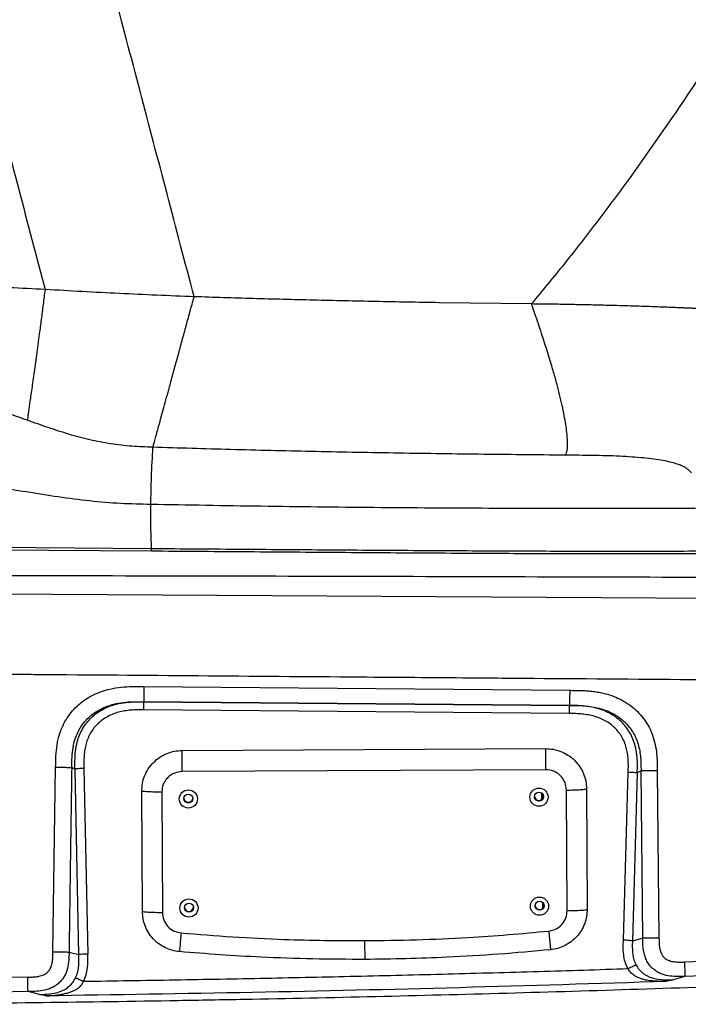
# Model space of a CAD drawing. Extents: x -50 to 17, y -20 to 123.
# Drawn here: x -10 to 3, y -2 to 16 of the extents above; entities that cross this region are included whole.
import ezdxf

# ---------------------------------------------------------------- set-up
doc = ezdxf.new("R2010")
doc.units = 0
doc.header["$MEASUREMENT"] = 0
doc.layers.add('GEOMETRY', color=2, linetype='Continuous', lineweight=25)

# ---------------------------------------------------------------- blocks, each defined once
blk = doc.blocks.new('FANTASY INVITE')
at = {"layer": 'GEOMETRY'}
for p, q in [((17.97, -63.853), (18.697, -62.822)), ((16.165, -66.166), (14.475, -66.142)), ((9.224, -70.682), (4.613, -70.651)), ((9.227, -70.638), (4.617, -70.602)), ((9.224, -70.682), (9.227, -70.638)), ((19.756, -71.551), (6.153, -71.466)), ((9.086, -73.156), (16.861, -73.223)), ((9.084, -73.431), (16.858, -73.499)), ((9.087, -73.433), (9.084, -73.431)), ((16.855, -73.5), (9.087, -73.433)), ((16.858, -73.499), (16.855, -73.5)), ((16.853, -73.648), (9.086, -73.581)), ((9.786, -74.323), (16.424, -74.289)), ((7.428, -78.006), (7.477, -74.627)), ((7.831, -74.664), (7.771, -74.632)), ((7.901, -78.054), (7.831, -74.664)), ((7.994, -74.651), (8.064, -78.041)), ((16.426, -74.675), (9.787, -74.708)), ((17.84, -77.789), (17.929, -74.715)), ((18.093, -74.729), (18.005, -77.803)), ((18.162, -74.697), (18.093, -74.729)), ((18.193, -77.752), (18.162, -74.697)), ((18.459, -74.694), (18.49, -77.749)), ((9.061, -77.266), (9.05, -75.063)), ((9.415, -75.083), (9.427, -77.286)), ((16.344, -75.1), (16.346, -75.22)), ((16.355, -75.108), (16.356, -75.212)), ((16.813, -77.249), (16.802, -75.045)), ((17.168, -75.022), (17.179, -77.225)), ((16.365, -77.101), (16.366, -77.204)), ((16.376, -77.113), (16.376, -77.191)), ((18.193, -77.752), (18.005, -77.803)), ((7.901, -78.054), (7.722, -78.01)), ((19.534, -78.167), (18.955, -78.187)), ((6.969, -78.464), (6.384, -78.471)), ((18.722, -78.516), (18.62, -78.542)), ((18.722, -78.516), (18.746, -78.51)), ((18.964, -78.451), (18.746, -78.51)), ((19.544, -78.431), (18.964, -78.451)), ((6.973, -78.728), (6.387, -78.735)), ((7.18, -78.779), (6.973, -78.728)), ((7.297, -78.806), (7.18, -78.779))]:
    blk.add_line(p, q, dxfattribs=at)
for centre, radius in [((9.9, -75.208), 0.166), ((9.899, -75.2), 0.0819), ((16.299, -75.175), 0.166), ((16.299, -75.167), 0.0819), ((9.91, -77.2), 0.166), ((9.91, -77.192), 0.0819), ((16.309, -77.167), 0.166), ((16.31, -77.159), 0.0819)]:
    blk.add_circle(centre, radius, dxfattribs=at)
for centre, start, end in [((16.299, -75.154), 184.2434, 354.7637), ((9.899, -75.186), 184.2434, 354.7637), ((16.31, -77.146), 185.3174, 359.3176), ((9.91, -77.179), 184.2398, 354.7675)]:
    blk.add_arc(centre, 0.082, start, end, dxfattribs=at)
for points, knots in [([(0, 0), (0.2, 0), (1.2, 0), (3.8, -0.01), (7.8, -0.05), (12.283, -0.131), (16.448, -0.238), (19.868, -0.349), (22.86, -0.472), (24.742, -0.55), (25.942, -0.619), (26.46, -0.669), (26.975, -0.744), (27.482, -0.852), (28.013, -1.014), (28.561, -1.238), (29.121, -1.522), (29.656, -1.852), (30.162, -2.225), (30.633, -2.641), (31.068, -3.094), (31.464, -3.582), (31.817, -4.099), (32.121, -4.642), (32.364, -5.168), (32.552, -5.672), (32.692, -6.148), (32.8, -6.632), (32.881, -7.123), (32.976, -8.136), (33.057, -9.673), (33.147, -11.733), (33.205, -13.793), (33.25, -15.855), (33.301, -18.087), (33.347, -20.061), (33.387, -22.206), (33.416, -23.922), (33.439, -25.639), (33.459, -27.355), (33.488, -30.359), (33.51, -34.65), (33.514, -38.941), (33.512, -42.374), (33.506, -44.949), (33.494, -47.523), (33.475, -50.098), (33.439, -53.531), (33.374, -57.822), (33.275, -62.112), (33.172, -65.543), (33.077, -68.116), (33.005, -70.005), (32.937, -71.208), (32.889, -71.727), (32.817, -72.243), (32.715, -72.752), (32.564, -73.287), (32.354, -73.841), (32.084, -74.411), (31.769, -74.956), (31.409, -75.473), (31.006, -75.956), (30.564, -76.405), (30.085, -76.815), (29.608, -77.159), (29.143, -77.444), (28.696, -77.677), (28.233, -77.88), (27.759, -78.05), (27.271, -78.186), (26.772, -78.283), (26.264, -78.347), (25.753, -78.387), (25.241, -78.411), (24.728, -78.428), (23.356, -78.482), (22.156, -78.534), (21.126, -78.579)], [0, 0, 0, 0, 0.005165, 0.025824, 0.067143, 0.108463, 0.141599, 0.174735, 0.196825, 0.218915, 0.223384, 0.227868, 0.232345, 0.236808, 0.241259, 0.246652, 0.252064, 0.257477, 0.26287, 0.268262, 0.273674, 0.279085, 0.284477, 0.289814, 0.295151, 0.299409, 0.303679, 0.307955, 0.312231, 0.316492, 0.334233, 0.351976, 0.369722, 0.38747, 0.405216, 0.427379, 0.43846, 0.460622, 0.471703, 0.482785, 0.504947, 0.549272, 0.593597, 0.615759, 0.637922, 0.660084, 0.682247, 0.704409, 0.748736, 0.793062, 0.815225, 0.837388, 0.85955, 0.864025, 0.868513, 0.872996, 0.877466, 0.881926, 0.88733, 0.892753, 0.898176, 0.903579, 0.908986, 0.914412, 0.919839, 0.925246, 0.929573, 0.933916, 0.938263, 0.942603, 0.946927, 0.951323, 0.955721, 0.960131, 0.964551, 0.968972, 0.973383, 1, 1, 1, 1]), ([(0, -0.208), (1.316, -0.211), (3.953, -0.217), (7.913, -0.262), (11.88, -0.331), (15.688, -0.424), (19.331, -0.539), (21.853, -0.637), (23.417, -0.705), (24.026, -0.732), (24.639, -0.761), (25.264, -0.79), (25.845, -0.82), (26.378, -0.856), (26.854, -0.922), (27.324, -1.023), (27.787, -1.159), (28.271, -1.34), (28.773, -1.572), (29.287, -1.861), (29.776, -2.192), (30.236, -2.56), (30.664, -2.965), (31.059, -3.403), (31.416, -3.872), (31.735, -4.369), (32.012, -4.891), (32.248, -5.433), (32.44, -5.992), (32.579, -6.544), (32.673, -7.095), (32.721, -7.637), (32.753, -8.179), (32.777, -8.712), (32.801, -9.242), (32.824, -9.773), (32.859, -10.616), (32.903, -11.767), (32.968, -13.608), (33.036, -15.827), (33.12, -19.106), (33.198, -23.066), (33.259, -27.727), (33.293, -32.405), (33.306, -37.094), (33.306, -41.782), (33.294, -46.471), (33.26, -51.162), (33.207, -55.22), (33.145, -58.645), (33.082, -61.447), (33.004, -64.254), (32.911, -67.074), (32.827, -69.154), (32.768, -70.492), (32.738, -71.083), (32.697, -71.675), (32.614, -72.264), (32.482, -72.839), (32.303, -73.401), (32.08, -73.943), (31.817, -74.468), (31.511, -74.969), (31.165, -75.446), (30.78, -75.894), (30.361, -76.308), (29.91, -76.688), (29.43, -77.029), (28.924, -77.329), (28.395, -77.588), (27.847, -77.805), (27.307, -77.964), (26.783, -78.072), (26.281, -78.133), (25.772, -78.164), (25.263, -78.191), (24.755, -78.215), (24.254, -78.238), (23.92, -78.253), (23.753, -78.261)], [0, 0, 0, 0, 0.034975, 0.070062, 0.105239, 0.140413, 0.171289, 0.202076, 0.207489, 0.212892, 0.218283, 0.2238, 0.229514, 0.233745, 0.237996, 0.242255, 0.246524, 0.250789, 0.255985, 0.261212, 0.26643, 0.271646, 0.276863, 0.28208, 0.287298, 0.292517, 0.297737, 0.303, 0.308209, 0.31342, 0.318099, 0.323062, 0.327854, 0.332542, 0.337239, 0.341947, 0.346668, 0.359651, 0.372571, 0.395618, 0.418635, 0.459724, 0.500891, 0.542493, 0.584052, 0.625473, 0.667076, 0.70867, 0.750118, 0.774913, 0.799719, 0.824588, 0.849529, 0.874703, 0.879904, 0.885108, 0.890443, 0.895674, 0.900889, 0.906104, 0.911319, 0.916463, 0.921681, 0.926901, 0.932118, 0.937335, 0.942552, 0.947769, 0.952975, 0.95817, 0.963395, 0.968628, 0.973105, 0.977578, 0.982078, 0.986651, 0.991124, 0.995571, 1, 1, 1, 1]), ([(0, -0.467), (1.318, -0.47), (3.958, -0.476), (7.923, -0.521), (11.895, -0.591), (15.708, -0.684), (19.354, -0.799), (21.82, -0.895), (23.269, -0.958), (23.71, -0.977), (24.148, -0.997), (24.573, -1.017), (24.993, -1.037), (25.421, -1.057), (25.874, -1.082), (26.335, -1.113), (26.798, -1.175), (27.252, -1.272), (27.698, -1.402), (28.165, -1.577), (28.651, -1.801), (29.148, -2.08), (29.62, -2.399), (30.064, -2.755), (30.478, -3.146), (30.859, -3.569), (31.204, -4.022), (31.511, -4.5), (31.778, -5.004), (32.005, -5.526), (32.191, -6.064), (32.325, -6.597), (32.415, -7.127), (32.462, -7.648), (32.493, -8.179), (32.518, -8.715), (32.542, -9.251), (32.565, -9.787), (32.593, -10.467), (32.626, -11.292), (32.661, -12.262), (32.714, -13.775), (32.777, -15.833), (32.861, -19.117), (32.939, -23.085), (32.997, -27.53), (33.03, -31.771), (33.044, -35.79), (33.047, -39.801), (33.043, -43.8), (33.026, -47.812), (32.992, -51.825), (32.941, -55.67), (32.872, -59.342), (32.787, -62.85), (32.679, -66.364), (32.578, -68.912), (32.509, -70.481), (32.479, -71.07), (32.439, -71.645), (32.36, -72.211), (32.233, -72.766), (32.061, -73.309), (31.845, -73.834), (31.59, -74.342), (31.294, -74.827), (30.96, -75.287), (30.588, -75.719), (30.183, -76.119), (29.748, -76.485), (29.284, -76.814), (28.795, -77.104), (28.285, -77.353), (27.756, -77.562), (27.237, -77.714), (26.733, -77.817), (26.244, -77.876), (25.746, -77.906), (25.244, -77.932), (24.742, -77.956), (24.243, -77.979), (23.909, -77.994), (23.742, -78.002)], [0, 0, 0, 0, 0.03527, 0.070652, 0.106128, 0.141599, 0.172731, 0.203759, 0.20765, 0.211535, 0.21558, 0.219378, 0.222919, 0.226854, 0.230847, 0.235057, 0.239207, 0.243337, 0.247474, 0.25162, 0.256695, 0.261774, 0.26685, 0.271924, 0.276999, 0.282072, 0.28714, 0.292209, 0.297275, 0.302376, 0.307435, 0.312498, 0.31707, 0.32179, 0.326508, 0.331303, 0.336135, 0.340869, 0.345665, 0.354357, 0.362978, 0.371634, 0.394867, 0.418077, 0.459554, 0.501089, 0.537051, 0.573067, 0.608669, 0.644385, 0.680112, 0.716024, 0.751799, 0.783032, 0.814317, 0.845722, 0.877124, 0.882546, 0.887766, 0.892894, 0.897975, 0.903048, 0.908117, 0.913191, 0.918234, 0.923303, 0.928382, 0.933455, 0.938529, 0.943602, 0.94867, 0.953731, 0.958788, 0.963859, 0.968921, 0.973257, 0.977609, 0.982077, 0.986625, 0.991051, 0.99553, 1, 1, 1, 1]), ([(0, -1.386), (1.317, -1.389), (3.955, -1.395), (7.919, -1.44), (11.889, -1.509), (15.7, -1.602), (19.344, -1.718), (21.808, -1.814), (23.256, -1.876), (23.692, -1.896), (24.118, -1.915), (24.519, -1.934), (24.913, -1.952), (25.316, -1.971), (25.747, -1.995), (26.174, -2.021), (26.587, -2.071), (26.978, -2.151), (27.36, -2.259), (27.766, -2.407), (28.189, -2.598), (28.624, -2.837), (29.036, -3.111), (29.425, -3.418), (29.788, -3.755), (30.122, -4.12), (30.424, -4.511), (30.694, -4.924), (30.93, -5.36), (31.13, -5.813), (31.295, -6.279), (31.408, -6.709), (31.48, -7.1), (31.525, -7.458), (31.553, -7.834), (31.577, -8.234), (31.598, -8.697), (31.621, -9.209), (31.645, -9.764), (31.681, -10.617), (31.725, -11.774), (31.79, -13.614), (31.858, -15.832), (31.943, -19.116), (32.021, -23.085), (32.071, -26.941), (32.098, -29.999), (32.112, -32.255), (32.121, -34.497), (32.126, -36.728), (32.128, -38.959), (32.128, -41.191), (32.124, -43.498), (32.116, -45.881), (32.103, -48.351), (32.082, -50.828), (32.055, -53.3), (32.014, -56.111), (31.956, -59.266), (31.871, -62.772), (31.762, -66.279), (31.666, -68.771), (31.6, -70.248), (31.579, -70.693), (31.555, -71.115), (31.527, -71.505), (31.481, -71.881), (31.412, -72.245), (31.321, -72.604), (31.195, -72.996), (31.024, -73.417), (30.805, -73.862), (30.549, -74.287), (30.261, -74.689), (29.94, -75.067), (29.59, -75.416), (29.213, -75.737), (28.811, -76.025), (28.388, -76.279), (27.945, -76.498), (27.49, -76.681), (27.045, -76.815), (26.615, -76.905), (26.185, -76.959), (25.724, -76.988), (25.234, -77.013), (24.734, -77.037), (24.231, -77.061), (23.896, -77.076), (23.729, -77.083)], [0, 0, 0, 0, 0.036172, 0.072469, 0.108864, 0.145249, 0.177177, 0.208996, 0.212993, 0.216989, 0.220986, 0.224682, 0.22802, 0.231832, 0.235765, 0.239878, 0.243569, 0.247192, 0.250816, 0.254476, 0.259042, 0.263562, 0.26809, 0.27262, 0.277151, 0.281679, 0.286196, 0.290709, 0.295224, 0.299786, 0.304294, 0.308789, 0.311988, 0.315218, 0.31869, 0.322333, 0.326216, 0.331427, 0.336423, 0.341463, 0.354873, 0.36822, 0.392034, 0.415846, 0.458443, 0.501082, 0.52176, 0.542436, 0.563059, 0.583337, 0.603705, 0.624336, 0.644659, 0.667073, 0.689798, 0.712494, 0.735121, 0.75769, 0.789716, 0.821799, 0.853996, 0.886096, 0.890316, 0.894596, 0.898329, 0.901932, 0.905336, 0.908724, 0.912102, 0.915487, 0.920033, 0.924576, 0.929101, 0.93363, 0.93816, 0.942688, 0.947211, 0.951731, 0.956254, 0.960773, 0.965274, 0.96971, 0.973502, 0.977331, 0.981628, 0.986186, 0.990786, 0.995393, 1, 1, 1, 1]), ([(23.717, -76.815), (23.874, -76.807), (24.194, -76.793), (24.683, -76.77), (25.175, -76.747), (25.629, -76.724), (26.043, -76.698), (26.426, -76.662), (26.808, -76.593), (27.201, -76.491), (27.601, -76.351), (28.006, -76.172), (28.396, -75.965), (28.767, -75.729), (29.12, -75.466), (29.451, -75.177), (29.76, -74.864), (30.044, -74.528), (30.301, -74.172), (30.532, -73.798), (30.733, -73.405), (30.918, -72.973), (31.075, -72.503), (31.193, -71.997), (31.261, -71.487), (31.295, -70.977), (31.324, -70.414), (31.351, -69.8), (31.38, -69.132), (31.414, -68.291), (31.453, -67.28), (31.495, -66.102), (31.556, -64.277), (31.626, -61.802), (31.717, -57.862), (31.794, -53.101), (31.835, -48.432), (31.852, -44.692), (31.858, -41.876), (31.859, -39.056), (31.857, -36.216), (31.849, -33.368), (31.833, -30.52), (31.804, -27.124), (31.753, -23.187), (31.666, -18.71), (31.58, -15.477), (31.515, -13.483), (31.49, -12.728), (31.463, -11.972), (31.434, -11.203), (31.407, -10.51), (31.382, -9.9), (31.36, -9.39), (31.338, -8.889), (31.315, -8.392), (31.288, -7.894), (31.253, -7.415), (31.186, -6.96), (31.087, -6.531), (30.955, -6.111), (30.791, -5.705), (30.601, -5.311), (30.382, -4.932), (30.133, -4.569), (29.857, -4.227), (29.557, -3.906), (29.232, -3.608), (28.887, -3.337), (28.521, -3.091), (28.137, -2.874), (27.738, -2.687), (27.325, -2.529), (26.915, -2.411), (26.511, -2.331), (26.121, -2.287), (25.729, -2.263), (25.341, -2.242), (24.973, -2.224), (24.644, -2.209), (24.36, -2.195), (24.088, -2.183), (23.809, -2.17), (23.514, -2.157), (23.217, -2.144), (22.919, -2.131), (22.622, -2.118), (21.182, -2.058), (18.728, -1.965), (15.258, -1.86), (11.702, -1.775), (7.935, -1.709), (3.964, -1.664), (1.32, -1.658), (0, -1.654)], [0, 0, 0, 0, 0.004355, 0.0088678, 0.0135594, 0.0179873, 0.0214455, 0.0250363, 0.0286212, 0.0321955, 0.0362508, 0.0403553, 0.0444156, 0.0484687, 0.0525218, 0.0565745, 0.0606268, 0.0646788, 0.0687273, 0.0727759, 0.0768496, 0.0809363, 0.0857442, 0.090551, 0.0953032, 0.099978, 0.1046806, 0.1108995, 0.1170014, 0.1231868, 0.134188, 0.1450095, 0.1558209, 0.1847242, 0.2135363, 0.2649145, 0.3164939, 0.3427711, 0.3684278, 0.3944583, 0.4208032, 0.4470351, 0.4732841, 0.4996492, 0.5410289, 0.5822663, 0.6235788, 0.6305383, 0.6375025, 0.6444696, 0.6514822, 0.6588093, 0.663659, 0.6683774, 0.6729577, 0.6775296, 0.6821363, 0.6867577, 0.690821, 0.6948735, 0.6989316, 0.7029798, 0.7069854, 0.7110341, 0.7150875, 0.7191413, 0.7231951, 0.7272484, 0.7313011, 0.7353567, 0.7394175, 0.7435001, 0.7475585, 0.7516311, 0.7553006, 0.758933, 0.7625005, 0.7661651, 0.76968, 0.7727035, 0.7752709, 0.7775577, 0.7802422, 0.7829892, 0.7857364, 0.7884837, 0.7912314, 0.7939794, 0.8283813, 0.8591954, 0.8900723, 0.9268238, 0.963473, 1, 1, 1, 1]), ([(0, -1.861), (1.725, -1.866), (5.181, -1.877), (10.372, -1.952), (14.98, -2.057), (18.993, -2.181), (21.384, -2.273), (22.746, -2.33), (23.082, -2.345), (23.417, -2.359), (23.751, -2.374), (24.036, -2.387), (24.264, -2.398), (24.436, -2.406), (24.603, -2.414), (24.784, -2.422), (24.984, -2.432), (25.288, -2.446), (25.682, -2.467), (26.161, -2.496), (26.632, -2.559), (27.093, -2.671), (27.53, -2.823), (27.941, -3.007), (28.325, -3.214), (28.691, -3.45), (29.037, -3.715), (29.362, -4.005), (29.664, -4.319), (29.94, -4.656), (30.188, -5.013), (30.408, -5.387), (30.598, -5.777), (30.76, -6.18), (30.891, -6.598), (30.989, -7.029), (31.05, -7.469), (31.082, -7.911), (31.106, -8.352), (31.129, -8.841), (31.153, -9.381), (31.178, -9.98), (31.206, -10.654), (31.234, -11.388), (31.264, -12.174), (31.291, -12.95), (31.339, -14.387), (31.401, -16.485), (31.486, -19.964), (31.563, -24.17), (31.609, -28.194), (31.631, -31.311), (31.642, -33.514), (31.649, -35.718), (31.652, -37.924), (31.652, -40.119), (31.651, -42.295), (31.646, -44.406), (31.638, -46.47), (31.626, -48.493), (31.609, -50.519), (31.588, -52.54), (31.562, -54.558), (31.52, -57.186), (31.455, -60.428), (31.377, -63.335), (31.316, -65.298), (31.281, -66.312), (31.244, -67.332), (31.205, -68.359), (31.162, -69.39), (31.125, -70.225), (31.094, -70.859), (31.067, -71.291), (31.026, -71.72), (30.949, -72.145), (30.839, -72.564), (30.694, -72.976), (30.518, -73.376), (30.314, -73.763), (30.08, -74.13), (29.819, -74.478), (29.532, -74.805), (29.22, -75.109), (28.885, -75.388), (28.53, -75.639), (28.155, -75.863), (27.763, -76.058), (27.357, -76.222), (26.94, -76.351), (26.512, -76.442), (26.077, -76.49), (25.643, -76.516), (25.202, -76.539), (24.757, -76.56), (24.313, -76.581), (23.006, -76.641), (21.849, -76.687), (20.835, -76.728)], [0, 0, 0, 0, 0.0467676, 0.0937399, 0.1407829, 0.1717562, 0.2026327, 0.2056718, 0.2087104, 0.2117488, 0.2147869, 0.2177714, 0.2194813, 0.2209785, 0.2224301, 0.2240312, 0.2258794, 0.2278679, 0.2322928, 0.2365817, 0.2408661, 0.2451535, 0.2494335, 0.2533964, 0.2573333, 0.2612704, 0.2652017, 0.2691338, 0.2730666, 0.2769991, 0.280931, 0.2848597, 0.2887516, 0.2926847, 0.2966164, 0.3006311, 0.3046672, 0.308634, 0.3126464, 0.3166494, 0.3219005, 0.3273242, 0.3328992, 0.3402021, 0.3472281, 0.3542394, 0.3612471, 0.3862304, 0.4111479, 0.4556374, 0.5003078, 0.520275, 0.5401718, 0.560064, 0.5800227, 0.6000011, 0.619588, 0.6390389, 0.6572429, 0.6755838, 0.6938966, 0.7121709, 0.730411, 0.7486313, 0.7834306, 0.8183417, 0.8275072, 0.8366788, 0.8458607, 0.8551923, 0.8645401, 0.8738682, 0.8778452, 0.8817623, 0.8856075, 0.8895279, 0.8934413, 0.8973621, 0.9013477, 0.9052879, 0.9092143, 0.9131431, 0.9170741, 0.9210056, 0.9249374, 0.928869, 0.9328001, 0.9367726, 0.9407322, 0.9446618, 0.9485984, 0.9525748, 0.9565052, 0.9604014, 0.9645377, 0.9685987, 0.9724583, 1, 1, 1, 1]), ([(20.824, -76.455), (20.893, -76.452), (21.042, -76.446), (21.283, -76.437), (21.541, -76.427), (21.8, -76.416), (22.071, -76.405), (22.371, -76.393), (22.695, -76.379), (22.986, -76.366), (23.227, -76.356), (23.437, -76.347), (23.657, -76.337), (23.902, -76.326), (24.17, -76.314), (24.437, -76.301), (24.665, -76.29), (24.837, -76.282), (24.974, -76.276), (25.106, -76.27), (25.221, -76.264), (25.314, -76.259), (25.383, -76.256), (25.452, -76.252), (25.52, -76.248), (25.582, -76.244), (25.679, -76.239), (25.803, -76.232), (25.959, -76.222), (26.106, -76.21), (26.251, -76.195), (26.49, -76.164), (26.819, -76.1), (27.234, -75.976), (27.634, -75.816), (28.018, -75.626), (28.381, -75.41), (28.724, -75.166), (29.048, -74.896), (29.349, -74.601), (29.625, -74.283), (29.876, -73.945), (30.099, -73.587), (30.294, -73.212), (30.46, -72.823), (30.595, -72.424), (30.68, -72.085), (30.731, -71.81), (30.761, -71.603), (30.783, -71.394), (30.799, -71.189), (30.813, -70.977), (30.825, -70.77), (30.836, -70.549), (30.845, -70.35), (30.854, -70.162), (30.861, -69.999), (30.869, -69.835), (30.876, -69.669), (30.883, -69.5), (30.891, -69.329), (30.898, -69.156), (30.908, -68.916), (30.92, -68.615), (30.935, -68.254), (30.95, -67.859), (30.967, -67.421), (30.985, -66.947), (31.002, -66.478), (31.022, -65.888), (31.046, -65.169), (31.073, -64.314), (31.098, -63.469), (31.128, -62.418), (31.16, -61.155), (31.195, -59.652), (31.227, -58.117), (31.25, -56.889), (31.265, -55.978), (31.275, -55.393), (31.284, -54.804), (31.292, -54.211), (31.3, -53.613), (31.308, -53.01), (31.315, -52.404), (31.322, -51.814), (31.328, -51.241), (31.334, -50.685), (31.339, -50.13), (31.343, -49.591), (31.347, -49.067), (31.351, -48.553), (31.356, -47.894), (31.361, -47.086), (31.366, -46.125), (31.37, -45.145), (31.373, -44.147), (31.375, -43.163), (31.377, -42.201), (31.378, -41.064), (31.379, -39.712), (31.379, -38.174), (31.377, -36.646), (31.374, -35.137), (31.369, -33.635), (31.362, -32.13), (31.353, -30.632), (31.344, -29.449), (31.336, -28.598), (31.331, -28.07), (31.326, -27.545), (31.32, -27.023), (31.315, -26.504), (31.308, -25.988), (31.302, -25.475), (31.29, -24.606), (31.272, -23.39), (31.244, -21.741), (31.211, -20.03), (31.171, -18.26), (31.134, -16.813), (31.102, -15.651), (31.076, -14.756), (31.047, -13.838), (31.016, -12.925), (30.984, -12.01), (30.955, -11.235), (30.93, -10.596), (30.91, -10.107), (30.889, -9.625), (30.868, -9.126), (30.848, -8.675), (30.829, -8.284), (30.811, -7.962), (30.789, -7.655), (30.759, -7.346), (30.71, -7.045), (30.637, -6.708), (30.525, -6.339), (30.374, -5.946), (30.193, -5.566), (29.984, -5.201), (29.746, -4.854), (29.481, -4.526), (29.191, -4.22), (28.878, -3.938), (28.544, -3.681), (28.19, -3.452), (27.819, -3.251), (27.485, -3.103), (27.199, -2.997), (26.964, -2.924), (26.726, -2.864), (26.484, -2.816), (26.24, -2.783), (26.011, -2.762), (25.802, -2.749), (25.599, -2.737), (25.401, -2.726), (25.195, -2.715), (24.999, -2.706), (24.735, -2.693), (24.412, -2.679), (24.007, -2.66), (23.598, -2.641), (23.173, -2.622), (22.582, -2.597), (21.809, -2.565), (20.866, -2.527), (19.927, -2.492), (18.553, -2.443), (16.722, -2.384), (14.446, -2.321), (12.113, -2.266), (9.73, -2.22), (7.279, -2.182), (4.825, -2.155), (2.396, -2.138), (0.793, -2.136), (0, -2.134)], [0, 0, 0, 0, 0.0018774, 0.0040745, 0.0065914, 0.0089445, 0.0111591, 0.0139903, 0.0171692, 0.0200213, 0.0219458, 0.023762, 0.0257582, 0.0279584, 0.0304823, 0.0330747, 0.0352728, 0.0367154, 0.0377758, 0.0390288, 0.0403111, 0.0409469, 0.0415588, 0.0422089, 0.0428172, 0.0434322, 0.0439132, 0.04545, 0.0468478, 0.048172, 0.0494902, 0.0508247, 0.0547566, 0.0586411, 0.0626509, 0.0665072, 0.07034, 0.0741737, 0.07801, 0.0818421, 0.0856777, 0.0895094, 0.093338, 0.0971884, 0.1010524, 0.104876, 0.1086978, 0.1105906, 0.1125268, 0.1144031, 0.1163267, 0.1181536, 0.1202154, 0.1219888, 0.124203, 0.1256609, 0.1271386, 0.1286363, 0.1301538, 0.1316912, 0.1332485, 0.1348256, 0.1364226, 0.1398332, 0.1430545, 0.1462847, 0.1506387, 0.1550245, 0.1592509, 0.1634822, 0.1711397, 0.1789276, 0.1868461, 0.1942495, 0.2076633, 0.2213635, 0.2353502, 0.2496236, 0.2549132, 0.2602423, 0.2656109, 0.271019, 0.2764666, 0.2819538, 0.2874804, 0.2930466, 0.2980785, 0.3031423, 0.308238, 0.3132428, 0.3178733, 0.3225565, 0.3272925, 0.3358809, 0.3446377, 0.3535628, 0.3626562, 0.371918, 0.3804411, 0.3889425, 0.4030101, 0.4173689, 0.4309916, 0.4447687, 0.458598, 0.472046, 0.4859014, 0.4995289, 0.5043662, 0.5091761, 0.5139588, 0.5187142, 0.5234423, 0.5281431, 0.5328166, 0.5374628, 0.5518876, 0.5660429, 0.5825433, 0.598662, 0.6143992, 0.6221248, 0.6304075, 0.638891, 0.6472149, 0.6553793, 0.6639146, 0.6684097, 0.6728467, 0.6772929, 0.681597, 0.686494, 0.689612, 0.6923109, 0.6952894, 0.6980432, 0.700781, 0.7036266, 0.7074608, 0.7112951, 0.7151399, 0.71895, 0.7227759, 0.7266196, 0.7304516, 0.7342896, 0.7381304, 0.7419586, 0.7458009, 0.7496454, 0.7519168, 0.7541331, 0.7563741, 0.7586283, 0.7608574, 0.7631098, 0.7649229, 0.7665781, 0.7686493, 0.7703569, 0.7721972, 0.774018, 0.7775875, 0.7810269, 0.7850998, 0.7887914, 0.7926435, 0.8012712, 0.8099411, 0.8184288, 0.8269452, 0.8475116, 0.8684861, 0.8891715, 0.9112885, 0.933609, 0.9561836, 0.9783354, 1, 1, 1, 1]), ([(18.697, -62.822), (18.978, -62.405), (19.54, -61.571), (20.335, -60.289), (21.097, -58.989), (21.822, -57.672), (22.513, -56.34), (22.943, -55.439), (23.158, -54.99)], [0, 0, 0, 0, 0.1672101, 0.3344031, 0.5013061, 0.668041, 0.8343718, 1, 1, 1, 1]), ([(10.004, -66.034), (9.84, -65.408), (9.512, -64.157), (9.019, -62.28), (8.526, -60.403), (8.197, -59.152), (8.032, -58.525)], [0, 0, 0, 0, 0.250117, 0.499821, 0.74967, 1, 1, 1, 1]), ([(5.844, -60.42), (6.004, -61.029), (6.324, -62.247), (6.804, -64.074), (7.124, -65.292), (7.284, -65.902)], [0, 0, 0, 0, 0.333535, 0.666462, 1, 1, 1, 1]), ([(16.165, -66.166), (16.37, -65.918), (16.783, -65.419), (17.384, -64.648), (17.774, -64.119), (17.97, -63.853)], [0, 0, 0, 0, 0.3285265, 0.6619067, 1, 1, 1, 1]), ([(7.284, -65.902), (6.85, -65.879), (5.987, -65.834), (5.122, -65.823), (4.691, -65.817)], [0, 0, 0, 0, 0.501679, 1, 1, 1, 1]), ([(7.284, -65.902), (7.272, -65.993), (7.249, -66.175), (7.214, -66.446), (7.182, -66.691), (7.154, -66.908), (7.128, -67.097), (7.103, -67.278), (7.079, -67.449), (7.056, -67.61), (7.035, -67.757), (7.015, -67.891), (6.998, -68.007), (6.984, -68.106), (6.974, -68.184), (6.966, -68.243), (6.963, -68.275), (6.961, -68.291)], [0, 0, 0, 0, 0.0778947, 0.155222, 0.2317292, 0.2886094, 0.3451663, 0.4016516, 0.4584902, 0.5162503, 0.5756183, 0.6374403, 0.7026578, 0.7718085, 0.8450024, 0.9215325, 1, 1, 1, 1]), ([(10.004, -66.034), (9.551, -66.016), (8.643, -65.979), (7.737, -65.927), (7.284, -65.902)], [0, 0, 0, 0, 0.500199, 1, 1, 1, 1]), ([(9.253, -68.784), (9.259, -68.764), (9.269, -68.726), (9.291, -68.646), (9.321, -68.537), (9.359, -68.399), (9.402, -68.238), (9.451, -68.062), (9.502, -67.875), (9.56, -67.661), (9.627, -67.417), (9.701, -67.144), (9.776, -66.868), (9.852, -66.591), (9.928, -66.313), (9.979, -66.127), (10.004, -66.034)], [0, 0, 0, 0, 0.091885, 0.180227, 0.262627, 0.337986, 0.406643, 0.469554, 0.528309, 0.584195, 0.655792, 0.725549, 0.794429, 0.862876, 0.931318, 1, 1, 1, 1]), ([(14.475, -66.142), (14.089, -66.136), (13.326, -66.123), (12.194, -66.097), (11.089, -66.069), (10.363, -66.045), (10.004, -66.034)], [0, 0, 0, 0, 0.2590421, 0.5123158, 0.7594191, 1, 1, 1, 1]), ([(22.951, -66.763), (22.948, -66.759), (22.939, -66.751), (22.925, -66.737), (22.91, -66.722), (22.895, -66.71), (22.88, -66.698), (22.863, -66.685), (22.844, -66.672), (22.823, -66.661), (22.803, -66.65), (22.78, -66.64), (22.754, -66.63), (22.718, -66.618), (22.668, -66.604), (22.606, -66.59), (22.531, -66.576), (22.453, -66.563), (22.354, -66.548), (22.245, -66.532), (22.11, -66.512), (21.965, -66.491), (21.808, -66.469), (21.642, -66.447), (21.464, -66.424), (21.283, -66.402), (21.098, -66.382), (20.912, -66.363), (20.712, -66.344), (20.434, -66.321), (20.079, -66.296), (19.654, -66.271), (19.344, -66.256), (19.169, -66.248), (19.123, -66.246), (19.089, -66.245), (19.043, -66.243), (18.986, -66.241), (18.902, -66.237), (18.784, -66.232), (18.628, -66.226), (18.388, -66.217), (18.066, -66.206), (17.702, -66.195), (17.364, -66.187), (17.061, -66.18), (16.76, -66.174), (16.462, -66.169), (16.264, -66.167), (16.165, -66.166)], [0, 0, 0, 0, 0.007409, 0.019758, 0.031001, 0.040405, 0.049275, 0.059586, 0.072217, 0.081532, 0.091006, 0.101505, 0.112, 0.12249, 0.14234, 0.16217, 0.176859, 0.201254, 0.21652, 0.240335, 0.264107, 0.287873, 0.311595, 0.335917, 0.359871, 0.385646, 0.408327, 0.431958, 0.457002, 0.483406, 0.535253, 0.586528, 0.636784, 0.646402, 0.649135, 0.65322, 0.658648, 0.665411, 0.673497, 0.688849, 0.707393, 0.729081, 0.774159, 0.82201, 0.85828, 0.894185, 0.929732, 0.964944, 1, 1, 1, 1]), ([(16.783, -68.928), (16.79, -68.913), (16.804, -68.884), (16.817, -68.829), (16.824, -68.758), (16.822, -68.664), (16.813, -68.548), (16.796, -68.409), (16.769, -68.248), (16.734, -68.068), (16.69, -67.872), (16.637, -67.662), (16.575, -67.438), (16.497, -67.176), (16.401, -66.871), (16.287, -66.523), (16.206, -66.286), (16.165, -66.166)], [0, 0, 0, 0, 0.0708082, 0.1395356, 0.2059725, 0.2702094, 0.3323101, 0.3925, 0.4511372, 0.5087104, 0.5658136, 0.6231325, 0.6813175, 0.7409325, 0.823405, 0.9098143, 1, 1, 1, 1]), ([(6.961, -68.291), (6.838, -68.247), (6.591, -68.159), (6.218, -68.038), (5.839, -67.937), (5.455, -67.866), (5.067, -67.83), (4.807, -67.828), (4.678, -67.827)], [0, 0, 0, 0, 0.169985, 0.339338, 0.507297, 0.673155, 0.837192, 1, 1, 1, 1]), ([(9.253, -68.784), (9.124, -68.779), (8.865, -68.769), (8.479, -68.725), (8.096, -68.65), (7.717, -68.548), (7.339, -68.425), (7.088, -68.335), (6.961, -68.291)], [0, 0, 0, 0, 0.161646, 0.324596, 0.489011, 0.656536, 0.827296, 1, 1, 1, 1]), ([(9.214, -69.828), (9.217, -69.661), (9.224, -69.326), (9.243, -68.964), (9.253, -68.784)], [0, 0, 0, 0, 0.500134, 1, 1, 1, 1]), ([(16.783, -68.928), (16.254, -68.923), (15.208, -68.913), (13.659, -68.891), (12.151, -68.862), (10.686, -68.828), (9.726, -68.798), (9.253, -68.784)], [0, 0, 0, 0, 0.210676, 0.416585, 0.617112, 0.811737, 1, 1, 1, 1]), ([(19.085, -69.253), (19.075, -69.242), (19.053, -69.218), (19.011, -69.181), (18.956, -69.146), (18.886, -69.113), (18.802, -69.083), (18.696, -69.054), (18.563, -69.026), (18.401, -69), (18.212, -68.978), (17.999, -68.961), (17.767, -68.947), (17.525, -68.938), (17.277, -68.933), (17.03, -68.93), (16.865, -68.928), (16.783, -68.928)], [0, 0, 0, 0, 0.067963, 0.139777, 0.216321, 0.275982, 0.337142, 0.399638, 0.463191, 0.528114, 0.593801, 0.660107, 0.727525, 0.795818, 0.864298, 0.932435, 1, 1, 1, 1]), ([(9.214, -69.828), (9.031, -69.824), (8.659, -69.816), (8.095, -69.769), (7.523, -69.693), (6.946, -69.6), (6.37, -69.509), (5.797, -69.438), (5.233, -69.402), (4.861, -69.401), (4.678, -69.401)], [0, 0, 0, 0, 0.120407, 0.24467, 0.371705, 0.500245, 0.628662, 0.75555, 0.879661, 1, 1, 1, 1]), ([(19.684, -69.897), (18.962, -69.9), (17.529, -69.904), (15.397, -69.901), (13.3, -69.888), (11.243, -69.865), (9.886, -69.84), (9.214, -69.828)], [0, 0, 0, 0, 0.206876, 0.410635, 0.610976, 0.80756, 1, 1, 1, 1]), ([(9.227, -70.638), (9.223, -70.51), (9.214, -70.253), (9.214, -69.97), (9.214, -69.828)], [0, 0, 0, 0, 0.499961, 1, 1, 1, 1]), ([(20.02, -70.724), (19.805, -70.726), (19.363, -70.73), (18.685, -70.732), (17.978, -70.733), (17.25, -70.732), (16.506, -70.73), (15.748, -70.727), (14.98, -70.723), (13.916, -70.717), (12.554, -70.707), (10.893, -70.695), (9.781, -70.687), (9.224, -70.682)], [0, 0, 0, 0, 0.059767, 0.12283, 0.188446, 0.256029, 0.325122, 0.395381, 0.466556, 0.538466, 0.690975, 0.845228, 1, 1, 1, 1]), ([(20.017, -70.677), (19.802, -70.679), (19.361, -70.683), (18.684, -70.686), (17.978, -70.687), (17.251, -70.686), (16.507, -70.685), (15.749, -70.682), (14.982, -70.678), (13.919, -70.672), (12.556, -70.663), (10.896, -70.651), (9.784, -70.642), (9.227, -70.638)], [0, 0, 0, 0, 0.059668, 0.122667, 0.188246, 0.25581, 0.324898, 0.395163, 0.466349, 0.538277, 0.690836, 0.845155, 1, 1, 1, 1]), ([(19.913, -71.164), (17.489, -71.157), (12.62, -71.142), (7.751, -71.133), (5.306, -71.129)], [0, 0, 0, 0, 0.497872, 1, 1, 1, 1]), ([(19.267, -73.033), (18.246, -73.025), (16.836, -73.014), (14.759, -72.998), (11.734, -72.974), (8.964, -72.952), (6.846, -72.936), (6.695, -72.935), (6.679, -72.935)], [0, 0, 0, 0, 0.243329, 0.336057, 0.495057, 0.964172, 0.996175, 1, 1, 1, 1]), ([(7.477, -74.627), (7.478, -74.559), (7.48, -74.423), (7.499, -74.217), (7.543, -74.029), (7.608, -73.864), (7.686, -73.724), (7.783, -73.595), (7.896, -73.481), (8.025, -73.384), (8.164, -73.304), (8.313, -73.242), (8.482, -73.193), (8.673, -73.163), (8.88, -73.153), (9.017, -73.155), (9.086, -73.156)], [0, 0, 0, 0, 0.080821, 0.162327, 0.24536, 0.309324, 0.372242, 0.435906, 0.499742, 0.562995, 0.627168, 0.689625, 0.753908, 0.836816, 0.918224, 1, 1, 1, 1]), ([(9.086, -73.156), (9.086, -73.19), (9.085, -73.241), (9.085, -73.305), (9.084, -73.346), (9.084, -73.38), (9.084, -73.413), (9.084, -73.424), (9.084, -73.431)], [0, 0, 0, 0, 0.256249, 0.379457, 0.5, 0.620543, 0.743751, 1, 1, 1, 1]), ([(16.861, -73.223), (16.86, -73.258), (16.86, -73.308), (16.859, -73.372), (16.859, -73.414), (16.859, -73.447), (16.859, -73.481), (16.858, -73.491), (16.858, -73.499)], [0, 0, 0, 0, 0.256249, 0.379457, 0.5, 0.620543, 0.743751, 1, 1, 1, 1]), ([(16.861, -73.223), (16.863, -73.223), (16.871, -73.223), (16.895, -73.224), (16.926, -73.224), (16.961, -73.224), (16.986, -73.224), (17.019, -73.225), (17.062, -73.226), (17.113, -73.227), (17.181, -73.231), (17.266, -73.239), (17.37, -73.253), (17.491, -73.278), (17.626, -73.317), (17.774, -73.379), (17.912, -73.458), (18.04, -73.555), (18.154, -73.667), (18.251, -73.794), (18.33, -73.933), (18.391, -74.087), (18.432, -74.252), (18.448, -74.38), (18.453, -74.463), (18.455, -74.502), (18.457, -74.541), (18.458, -74.579), (18.458, -74.611), (18.459, -74.65), (18.459, -74.675), (18.459, -74.694)], [0, 0, 0, 0, 0.003065, 0.008922, 0.02901, 0.040227, 0.05018, 0.05887, 0.080719, 0.101093, 0.119998, 0.162026, 0.203463, 0.24499, 0.309261, 0.371749, 0.436044, 0.499256, 0.563266, 0.626847, 0.689904, 0.753817, 0.823888, 0.892578, 0.907562, 0.923269, 0.939703, 0.953816, 0.96962, 0.977328, 1, 1, 1, 1]), ([(7.771, -74.632), (7.772, -74.57), (7.774, -74.449), (7.791, -74.274), (7.827, -74.122), (7.878, -73.994), (7.937, -73.887), (8.01, -73.789), (8.097, -73.702), (8.194, -73.626), (8.302, -73.563), (8.418, -73.512), (8.555, -73.47), (8.714, -73.441), (8.896, -73.43), (9.02, -73.431), (9.084, -73.431)], [0, 0, 0, 0, 0.090249, 0.17485, 0.255949, 0.315436, 0.374391, 0.433265, 0.492406, 0.552076, 0.612406, 0.673574, 0.735702, 0.820304, 0.907649, 1, 1, 1, 1]), ([(7.831, -74.664), (7.83, -74.61), (7.828, -74.5), (7.837, -74.333), (7.865, -74.179), (7.91, -74.042), (7.968, -73.925), (8.041, -73.816), (8.13, -73.718), (8.231, -73.634), (8.343, -73.565), (8.463, -73.511), (8.601, -73.469), (8.755, -73.442), (8.922, -73.432), (9.032, -73.433), (9.087, -73.433)], [0, 0, 0, 0, 0.079171, 0.160997, 0.244496, 0.307893, 0.371728, 0.435837, 0.500065, 0.564291, 0.628358, 0.692143, 0.755476, 0.838846, 0.920492, 1, 1, 1, 1]), ([(9.086, -73.581), (9.086, -73.563), (9.086, -73.529), (9.086, -73.484), (9.087, -73.449), (9.087, -73.438), (9.087, -73.433)], [0, 0, 0, 0, 0.250002, 0.5, 0.749998, 1, 1, 1, 1]), ([(16.853, -73.648), (16.854, -73.631), (16.854, -73.596), (16.854, -73.551), (16.855, -73.516), (16.855, -73.506), (16.855, -73.5)], [0, 0, 0, 0, 0.250002, 0.5, 0.749998, 1, 1, 1, 1]), ([(18.093, -74.729), (18.095, -74.676), (18.098, -74.567), (18.09, -74.402), (18.062, -74.249), (18.018, -74.113), (17.961, -73.996), (17.888, -73.888), (17.8, -73.792), (17.699, -73.708), (17.588, -73.64), (17.47, -73.586), (17.333, -73.543), (17.181, -73.515), (17.016, -73.502), (16.908, -73.501), (16.855, -73.5)], [0, 0, 0, 0, 0.0792428, 0.1610793, 0.2446577, 0.3081532, 0.3720981, 0.4363268, 0.5006827, 0.5650086, 0.6291936, 0.6930545, 0.7564351, 0.8398597, 0.9215283, 1, 1, 1, 1]), ([(16.858, -73.499), (16.951, -73.5), (17.132, -73.501), (17.353, -73.536), (17.518, -73.587), (17.634, -73.638), (17.742, -73.701), (17.839, -73.776), (17.925, -73.863), (17.998, -73.959), (18.058, -74.065), (18.103, -74.178), (18.134, -74.299), (18.153, -74.425), (18.161, -74.559), (18.162, -74.65), (18.162, -74.697)], [0, 0, 0, 0, 0.1354709, 0.2639445, 0.3264499, 0.3879819, 0.448633, 0.5084721, 0.5676598, 0.626441, 0.6851668, 0.7443369, 0.8045206, 0.866466, 0.9309572, 1, 1, 1, 1]), ([(9.086, -73.581), (9.046, -73.58), (8.967, -73.58), (8.851, -73.585), (8.737, -73.598), (8.626, -73.622), (8.521, -73.656), (8.421, -73.703), (8.329, -73.761), (8.246, -73.831), (8.174, -73.91), (8.114, -73.999), (8.066, -74.096), (8.031, -74.199), (8.008, -74.307), (7.996, -74.419), (7.992, -74.534), (7.993, -74.612), (7.994, -74.651)], [0, 0, 0, 0, 0.0665984, 0.1315316, 0.1955426, 0.2585437, 0.3213761, 0.3821585, 0.4431244, 0.5032565, 0.5631611, 0.6231971, 0.6829659, 0.7443189, 0.8062236, 0.8693892, 0.9340199, 1, 1, 1, 1]), ([(17.929, -74.715), (17.93, -74.677), (17.932, -74.6), (17.929, -74.486), (17.917, -74.376), (17.895, -74.269), (17.86, -74.167), (17.813, -74.072), (17.754, -73.984), (17.683, -73.906), (17.601, -73.836), (17.51, -73.778), (17.411, -73.731), (17.307, -73.696), (17.198, -73.671), (17.085, -73.656), (16.969, -73.649), (16.892, -73.648), (16.853, -73.648)], [0, 0, 0, 0, 0.066099, 0.130578, 0.193545, 0.255186, 0.316261, 0.375838, 0.435722, 0.495726, 0.556012, 0.617306, 0.678521, 0.741636, 0.803286, 0.869196, 0.93448, 1, 1, 1, 1]), ([(9.05, -75.063), (9.052, -75.017), (9.056, -74.924), (9.097, -74.787), (9.165, -74.656), (9.26, -74.538), (9.358, -74.457), (9.444, -74.406), (9.532, -74.366), (9.646, -74.331), (9.739, -74.325), (9.786, -74.323)], [0, 0, 0, 0, 0.119988, 0.239984, 0.368296, 0.499879, 0.629855, 0.694589, 0.760016, 0.880004, 1, 1, 1, 1]), ([(9.787, -74.708), (9.787, -74.664), (9.787, -74.575), (9.786, -74.467), (9.786, -74.392), (9.786, -74.344), (9.786, -74.33), (9.786, -74.323)], [0, 0, 0, 0, 0.278613, 0.557529, 0.706802, 0.854732, 1, 1, 1, 1]), ([(16.426, -74.675), (16.426, -74.63), (16.425, -74.541), (16.425, -74.433), (16.424, -74.359), (16.424, -74.31), (16.424, -74.296), (16.424, -74.289)], [0, 0, 0, 0, 0.278613, 0.557529, 0.706802, 0.854732, 1, 1, 1, 1]), ([(16.424, -74.289), (16.471, -74.291), (16.564, -74.296), (16.701, -74.336), (16.833, -74.403), (16.952, -74.498), (17.032, -74.596), (17.084, -74.682), (17.124, -74.77), (17.16, -74.883), (17.165, -74.976), (17.168, -75.022)], [0, 0, 0, 0, 0.119988, 0.239984, 0.368296, 0.499879, 0.629855, 0.694589, 0.760016, 0.880004, 1, 1, 1, 1]), ([(7.477, -74.627), (7.51, -74.628), (7.559, -74.629), (7.622, -74.63), (7.664, -74.63), (7.7, -74.631), (7.74, -74.631), (7.759, -74.632), (7.771, -74.632)], [0, 0, 0, 0, 0.2547, 0.378369, 0.5, 0.621631, 0.7453, 1, 1, 1, 1]), ([(7.771, -74.632), (7.763, -75.177), (7.746, -76.303), (7.73, -77.429), (7.722, -78.01)], [0, 0, 0, 0, 0.483982, 1, 1, 1, 1]), ([(7.994, -74.651), (7.977, -74.652), (7.942, -74.653), (7.894, -74.656), (7.854, -74.659), (7.839, -74.662), (7.831, -74.664)], [0, 0, 0, 0, 0.250002, 0.5, 0.749998, 1, 1, 1, 1]), ([(9.787, -74.708), (9.74, -74.714), (9.668, -74.722), (9.581, -74.769), (9.521, -74.817), (9.473, -74.877), (9.427, -74.964), (9.42, -75.036), (9.415, -75.083)], [0, 0, 0, 0, 0.239443, 0.369672, 0.5, 0.630227, 0.760557, 1, 1, 1, 1]), ([(16.802, -75.045), (16.797, -74.998), (16.788, -74.926), (16.741, -74.84), (16.693, -74.781), (16.633, -74.733), (16.546, -74.687), (16.473, -74.679), (16.426, -74.675)], [0, 0, 0, 0, 0.239443, 0.369672, 0.5, 0.630227, 0.760557, 1, 1, 1, 1]), ([(17.929, -74.715), (17.946, -74.716), (17.981, -74.717), (18.028, -74.72), (18.068, -74.725), (18.085, -74.728), (18.093, -74.729)], [0, 0, 0, 0, 0.250001, 0.5, 0.749999, 1, 1, 1, 1]), ([(18.459, -74.694), (18.426, -74.694), (18.362, -74.695), (18.27, -74.696), (18.202, -74.697), (18.175, -74.697), (18.162, -74.697)], [0, 0, 0, 0, 0.255042, 0.5, 0.744958, 1, 1, 1, 1]), ([(9.415, -75.083), (9.371, -75.083), (9.282, -75.083), (9.178, -75.079), (9.109, -75.074), (9.065, -75.069), (9.055, -75.065), (9.05, -75.063)], [0, 0, 0, 0, 0.278613, 0.557529, 0.706802, 0.854732, 1, 1, 1, 1]), ([(16.802, -75.045), (16.846, -75.045), (16.935, -75.044), (17.04, -75.039), (17.109, -75.033), (17.152, -75.028), (17.163, -75.024), (17.168, -75.022)], [0, 0, 0, 0, 0.278613, 0.557529, 0.706802, 0.854732, 1, 1, 1, 1]), ([(9.427, -77.286), (9.382, -77.286), (9.294, -77.286), (9.189, -77.282), (9.12, -77.277), (9.077, -77.272), (9.066, -77.268), (9.061, -77.266)], [0, 0, 0, 0, 0.278613, 0.557529, 0.706802, 0.854732, 1, 1, 1, 1]), ([(9.735, -77.997), (9.691, -77.99), (9.604, -77.978), (9.478, -77.93), (9.358, -77.859), (9.253, -77.764), (9.167, -77.652), (9.107, -77.527), (9.069, -77.398), (9.064, -77.31), (9.061, -77.266)], [0, 0, 0, 0, 0.120602, 0.241211, 0.370597, 0.5, 0.629386, 0.758789, 0.879391, 1, 1, 1, 1]), ([(9.427, -77.286), (9.431, -77.33), (9.442, -77.422), (9.519, -77.542), (9.633, -77.629), (9.723, -77.647), (9.767, -77.655)], [0, 0, 0, 0, 0.241288, 0.5, 0.758712, 1, 1, 1, 1]), ([(16.476, -77.621), (16.52, -77.612), (16.611, -77.594), (16.723, -77.505), (16.8, -77.385), (16.809, -77.293), (16.813, -77.249)], [0, 0, 0, 0, 0.2412874, 0.5, 0.7587126, 1, 1, 1, 1]), ([(17.179, -77.225), (17.177, -77.269), (17.173, -77.357), (17.136, -77.487), (17.077, -77.612), (16.992, -77.725), (16.888, -77.821), (16.77, -77.893), (16.643, -77.943), (16.556, -77.956), (16.513, -77.962)], [0, 0, 0, 0, 0.120601, 0.24121, 0.370597, 0.5, 0.629387, 0.75879, 0.879391, 1, 1, 1, 1]), ([(16.813, -77.249), (16.858, -77.248), (16.946, -77.247), (17.051, -77.242), (17.12, -77.237), (17.164, -77.231), (17.174, -77.227), (17.179, -77.225)], [0, 0, 0, 0, 0.2786127, 0.5575293, 0.706802, 0.8547322, 1, 1, 1, 1]), ([(9.767, -77.655), (9.763, -77.699), (9.755, -77.786), (9.746, -77.886), (9.74, -77.949), (9.736, -77.987), (9.735, -77.993), (9.735, -77.997)], [0, 0, 0, 0, 0.278613, 0.557529, 0.706802, 0.854732, 1, 1, 1, 1]), ([(9.767, -77.655), (10.08, -77.681), (10.705, -77.732), (11.577, -77.773), (12.383, -77.795), (12.876, -77.796), (13.123, -77.796)], [0, 0, 0, 0, 0.279901, 0.559853, 0.779884, 1, 1, 1, 1]), ([(13.123, -77.796), (13.436, -77.792), (14.064, -77.784), (14.936, -77.744), (15.741, -77.69), (16.231, -77.644), (16.476, -77.621)], [0, 0, 0, 0, 0.280126, 0.560127, 0.780075, 1, 1, 1, 1]), ([(16.476, -77.621), (16.481, -77.665), (16.49, -77.752), (16.5, -77.852), (16.507, -77.915), (16.511, -77.953), (16.512, -77.959), (16.513, -77.962)], [0, 0, 0, 0, 0.2786127, 0.5575293, 0.706802, 0.8547322, 1, 1, 1, 1]), ([(13.125, -78.139), (13.125, -78.134), (13.125, -78.124), (13.124, -78.066), (13.124, -77.992), (13.123, -77.9), (13.123, -77.831), (13.123, -77.796)], [0, 0, 0, 0, 0.184619, 0.373982, 0.561855, 0.780815, 1, 1, 1, 1]), ([(17.926, -78.313), (17.907, -78.271), (17.867, -78.188), (17.848, -78.08), (17.84, -78), (17.838, -77.947), (17.838, -77.895), (17.839, -77.842), (17.84, -77.808), (17.84, -77.789)], [0, 0, 0, 0, 0.257015, 0.511347, 0.605817, 0.707361, 0.806326, 0.89455, 1, 1, 1, 1]), ([(18.005, -77.803), (17.997, -77.801), (17.98, -77.798), (17.94, -77.794), (17.892, -77.79), (17.858, -77.789), (17.84, -77.789)], [0, 0, 0, 0, 0.250001, 0.5, 0.749999, 1, 1, 1, 1]), ([(18.005, -77.803), (18.004, -77.843), (18.001, -77.922), (18.008, -78.037), (18.028, -78.146), (18.058, -78.211), (18.073, -78.243)], [0, 0, 0, 0, 0.269261, 0.525087, 0.767792, 1, 1, 1, 1]), ([(18.49, -77.749), (18.458, -77.75), (18.394, -77.75), (18.301, -77.751), (18.233, -77.752), (18.207, -77.752), (18.193, -77.752)], [0, 0, 0, 0, 0.255042, 0.5, 0.744958, 1, 1, 1, 1]), ([(18.964, -78.451), (18.921, -78.452), (18.831, -78.455), (18.691, -78.448), (18.569, -78.421), (18.473, -78.379), (18.403, -78.334), (18.341, -78.276), (18.289, -78.208), (18.249, -78.131), (18.219, -78.042), (18.201, -77.945), (18.194, -77.846), (18.194, -77.782), (18.193, -77.752)], [0, 0, 0, 0, 0.105549, 0.22012, 0.343717, 0.409053, 0.476507, 0.545692, 0.616045, 0.686596, 0.75607, 0.844722, 0.926902, 1, 1, 1, 1]), ([(18.49, -77.749), (18.491, -77.777), (18.491, -77.83), (18.497, -77.904), (18.508, -77.964), (18.523, -78.009), (18.542, -78.053), (18.568, -78.093), (18.604, -78.125), (18.639, -78.146), (18.68, -78.163), (18.746, -78.181), (18.839, -78.19), (18.916, -78.188), (18.955, -78.187)], [0, 0, 0, 0, 0.107867, 0.206058, 0.2917, 0.343335, 0.392568, 0.477841, 0.526905, 0.578372, 0.637373, 0.702449, 0.844596, 1, 1, 1, 1]), ([(6.969, -78.464), (6.997, -78.464), (7.05, -78.462), (7.125, -78.456), (7.203, -78.442), (7.279, -78.414), (7.333, -78.372), (7.363, -78.334), (7.388, -78.291), (7.408, -78.234), (7.421, -78.161), (7.427, -78.087), (7.428, -78.034), (7.428, -78.006)], [0, 0, 0, 0, 0.109524, 0.204625, 0.29473, 0.416598, 0.516355, 0.559214, 0.604825, 0.708523, 0.793952, 0.891104, 1, 1, 1, 1]), ([(7.722, -78.01), (7.721, -78.056), (7.72, -78.155), (7.702, -78.28), (7.669, -78.383), (7.631, -78.458), (7.583, -78.526), (7.524, -78.585), (7.457, -78.632), (7.365, -78.679), (7.245, -78.712), (7.105, -78.726), (7.016, -78.727), (6.973, -78.728)], [0, 0, 0, 0, 0.1147505, 0.2437615, 0.3121658, 0.3816877, 0.4512363, 0.5199488, 0.5872487, 0.6527853, 0.7774177, 0.8933451, 1, 1, 1, 1]), ([(7.722, -78.01), (7.709, -78.01), (7.691, -78.01), (7.651, -78.009), (7.615, -78.009), (7.573, -78.008), (7.51, -78.007), (7.461, -78.007), (7.428, -78.006)], [0, 0, 0, 0, 0.2547002, 0.3783699, 0.5000009, 0.6216317, 0.745301, 1, 1, 1, 1]), ([(7.838, -78.481), (7.852, -78.449), (7.879, -78.386), (7.898, -78.28), (7.904, -78.169), (7.902, -78.093), (7.901, -78.054)], [0, 0, 0, 0, 0.233379, 0.476416, 0.732417, 1, 1, 1, 1]), ([(8.064, -78.041), (8.047, -78.041), (8.012, -78.042), (7.965, -78.045), (7.925, -78.049), (7.909, -78.052), (7.901, -78.054)], [0, 0, 0, 0, 0.250002, 0.5, 0.749998, 1, 1, 1, 1]), ([(7.986, -78.545), (8.003, -78.504), (8.038, -78.424), (8.056, -78.32), (8.063, -78.243), (8.066, -78.192), (8.066, -78.142), (8.065, -78.092), (8.065, -78.059), (8.064, -78.041)], [0, 0, 0, 0, 0.2551, 0.510722, 0.60498, 0.706872, 0.806299, 0.896869, 1, 1, 1, 1]), ([(13.125, -78.139), (12.808, -78.138), (12.174, -78.136), (11.292, -78.104), (10.479, -78.058), (9.983, -78.017), (9.735, -77.997)], [0, 0, 0, 0, 0.28013, 0.560132, 0.780079, 1, 1, 1, 1]), ([(16.513, -77.962), (16.198, -77.991), (15.567, -78.049), (14.686, -78.1), (13.872, -78.131), (13.374, -78.136), (13.125, -78.139)], [0, 0, 0, 0, 0.279905, 0.559858, 0.779887, 1, 1, 1, 1]), ([(18.073, -78.243), (18.065, -78.246), (18.05, -78.252), (18.014, -78.268), (17.972, -78.289), (17.941, -78.305), (17.926, -78.313)], [0, 0, 0, 0, 0.2500011, 0.5, 0.7499989, 1, 1, 1, 1]), ([(18.073, -78.243), (18.09, -78.27), (18.123, -78.323), (18.182, -78.38), (18.24, -78.421), (18.294, -78.45), (18.371, -78.48), (18.474, -78.504), (18.606, -78.513), (18.698, -78.511), (18.746, -78.51)], [0, 0, 0, 0, 0.123064, 0.243735, 0.319631, 0.399043, 0.482461, 0.642479, 0.810639, 1, 1, 1, 1]), ([(18.955, -78.187), (18.956, -78.222), (18.958, -78.274), (18.96, -78.339), (18.962, -78.38), (18.963, -78.412), (18.964, -78.441), (18.964, -78.447), (18.964, -78.451)], [0, 0, 0, 0, 0.257143, 0.379982, 0.499776, 0.61961, 0.742552, 1, 1, 1, 1]), ([(17.926, -78.313), (17.382, -78.331), (16.286, -78.365), (14.63, -78.411), (12.969, -78.452), (11.308, -78.488), (9.651, -78.519), (8.542, -78.536), (7.986, -78.545)], [0, 0, 0, 0, 0.164248, 0.330867, 0.499859, 0.665468, 0.832181, 1, 1, 1, 1]), ([(18.62, -78.542), (18.587, -78.542), (18.52, -78.541), (18.421, -78.538), (18.323, -78.529), (18.238, -78.514), (18.166, -78.494), (18.108, -78.472), (18.059, -78.446), (18.018, -78.418), (17.97, -78.378), (17.944, -78.34), (17.926, -78.313)], [0, 0, 0, 0, 0.134616, 0.267149, 0.397169, 0.523954, 0.612333, 0.692994, 0.766457, 0.827184, 0.882875, 1, 1, 1, 1]), ([(21.111, -78.58), (20.912, -78.587), (19.912, -78.626), (18.113, -78.689), (15.714, -78.761), (13.315, -78.823), (11.316, -78.865), (8.462, -78.918), (6.407, -78.941), (4.753, -78.959)], [0, 0, 0, 0, 0.036666, 0.183332, 0.329998, 0.476664, 0.62333, 0.696663, 1, 1, 1, 1]), ([(6.973, -78.728), (6.973, -78.724), (6.973, -78.718), (6.972, -78.688), (6.972, -78.657), (6.971, -78.615), (6.97, -78.551), (6.97, -78.499), (6.969, -78.464)], [0, 0, 0, 0, 0.257448, 0.38039, 0.500224, 0.620018, 0.742857, 1, 1, 1, 1]), ([(7.18, -78.779), (7.226, -78.778), (7.317, -78.776), (7.449, -78.76), (7.562, -78.729), (7.654, -78.684), (7.728, -78.629), (7.792, -78.562), (7.823, -78.508), (7.838, -78.481)], [0, 0, 0, 0, 0.181331, 0.356745, 0.517541, 0.640504, 0.756415, 0.877328, 1, 1, 1, 1]), ([(18.62, -78.542), (17.363, -78.582), (14.848, -78.661), (11.073, -78.748), (8.556, -78.787), (7.297, -78.806)], [0, 0, 0, 0, 0.333146, 0.666593, 1, 1, 1, 1]), ([(7.297, -78.806), (7.327, -78.804), (7.384, -78.801), (7.467, -78.794), (7.547, -78.784), (7.626, -78.769), (7.7, -78.75), (7.767, -78.728), (7.824, -78.704), (7.884, -78.67), (7.943, -78.62), (7.972, -78.57), (7.986, -78.545)], [0, 0, 0, 0, 0.12062, 0.227373, 0.334998, 0.442318, 0.546577, 0.634507, 0.713108, 0.787588, 0.895163, 1, 1, 1, 1]), ([(7.986, -78.545), (7.971, -78.537), (7.939, -78.522), (7.897, -78.503), (7.861, -78.488), (7.846, -78.483), (7.838, -78.481)], [0, 0, 0, 0, 0.250001, 0.5, 0.749999, 1, 1, 1, 1])]:
    blk.add_open_spline(points, degree=3, knots=knots, dxfattribs=at)

msp = doc.modelspace()

# ---------------------------------------------------------------- block references
msp.add_blockref('FANTASY INVITE', (-16.445, 77.131))

doc.saveas('drawing.dxf')
